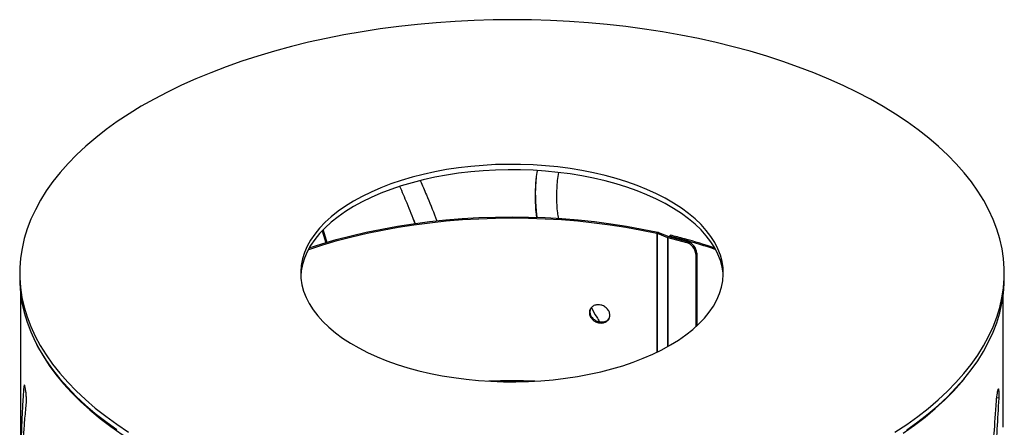
# Model space of a CAD drawing. Units: millimetres. Extents: x -6045 to 415, y 5 to 292.
# Drawn here: x 288 to 347, y 198 to 222 of the extents above; entities that cross this region are included whole.
import ezdxf

# ---------------------------------------------------------------- set-up
doc = ezdxf.new("R2010")
doc.units = ezdxf.units.MM

msp = doc.modelspace()

# ---------------------------------------------------------------- linework, layer by layer
at = {"color": 7, "linetype": 'Continuous', "lineweight": 25}
for p, q in [((306.2358, 209.8674), (306.4418, 209.1594)), ((306.2845, 209.9142), (306.4971, 209.177)), ((326.0455, 209.7211), (326.6568, 209.4767)), ((326.1221, 209.772), (326.7335, 209.5275)), ((326.6843, 209.4676), (327.7753, 209.171)), ((326.7426, 209.5245), (327.8337, 209.228)), ((326.7718, 209.5531), (326.8254, 209.6113)), ((326.7718, 209.5166), (326.7718, 209.5531)), ((327.7753, 209.171), (327.8337, 209.228)), ((328.3864, 208.542), (328.3281, 208.4851)), ((328.3864, 208.542), (328.3864, 204.2435)), ((328.3281, 208.4851), (328.3281, 204.1899)), ((288.3331, 207.3687), (288.3331, 207.0473)), ((346.5831, 207.0473), (346.5831, 207.3687)), ((288.3875, 206.1306), (288.3875, 194.7208)), ((346.5125, 198.2372), (346.5125, 206.0037)), ((322.0603, 205.0881), (322.034, 205.0252)), ((322.1014, 205.2717), (322.0603, 205.0881)), ((346.2701, 199.9698), (346.1149, 199.9802))]:
    msp.add_line(p, q, dxfattribs=at)
at = {"color": 8, "linetype": 'Continuous', "lineweight": 25}
for p, q in [((326.0318, 209.7253), (326.0318, 202.6838)), ((326.0363, 202.686), (326.0363, 209.7241)), ((326.0455, 209.7211), (326.0455, 202.6905)), ((326.6568, 209.4767), (326.6568, 203.0096)), ((326.6843, 209.4676), (326.6843, 203.0251)), ((327.6006, 209.2913), (327.6006, 209.3394)), ((288.5726, 200.6357), (288.6488, 200.6401))]:
    msp.add_line(p, q, dxfattribs=at)
at = {"color": 7, "linetype": 'Continuous', "lineweight": 25, "flags": 128}
for points in [[(343.2167, 200.368), (343.7244, 200.8877), (344.1926, 201.4172), (344.6206, 201.9555), (345.0077, 202.5021), (345.3533, 203.0559), (345.657, 203.6163), (345.9183, 204.1822), (346.1368, 204.753), (346.3122, 205.3277), (346.4442, 205.9055), (346.5325, 206.4855), (346.5771, 207.0668), (346.578, 207.6485), (346.535, 208.2299), (346.4483, 208.8099), (346.318, 209.3878), (346.1443, 209.9626), (345.9274, 210.5336), (345.6678, 211.0997), (345.3656, 211.6603), (345.0216, 212.2144), (344.636, 212.7612), (344.2096, 213.2999), (343.7429, 213.8297), (343.2367, 214.3498), (342.6918, 214.8594), (342.1088, 215.3577), (341.4888, 215.844), (340.8327, 216.3175), (340.1414, 216.7776), (339.416, 217.2235), (338.6575, 217.6546), (337.8672, 218.0702), (337.0462, 218.4698), (336.1957, 218.8526), (335.317, 219.2182), (334.4115, 219.5659), (333.4804, 219.8953), (332.5253, 220.2059), (331.5475, 220.4972), (330.5485, 220.7687), (329.5298, 221.02), (328.493, 221.2508), (327.4396, 221.4608), (326.3711, 221.6495), (325.2893, 221.8168), (324.1956, 221.9623), (323.0919, 222.0859), (321.9796, 222.1873), (320.8606, 222.2665), (319.7364, 222.3232), (318.6088, 222.3575), (317.4795, 222.3692), (316.3502, 222.3583), (315.2225, 222.3249), (314.0982, 222.269), (312.9789, 222.1907), (311.8664, 222.0901), (310.7623, 221.9674), (309.6682, 221.8227), (308.5859, 221.6563), (307.5169, 221.4683), (306.4629, 221.2592), (305.4254, 221.0292), (304.406, 220.7786), (303.4062, 220.5078), (302.4276, 220.2173), (301.4715, 219.9075), (300.5396, 219.5788), (299.633, 219.2317), (298.7533, 218.8668), (297.9017, 218.4846), (297.0795, 218.0857), (296.288, 217.6707), (295.5283, 217.2402), (294.8017, 216.7948), (294.109, 216.3352), (293.4515, 215.8622), (292.8301, 215.3764), (292.2458, 214.8785), (291.6994, 214.3694), (291.1917, 213.8497), (290.7235, 213.3202), (290.2956, 212.7819), (289.9084, 212.2353), (289.5628, 211.6815), (289.2591, 211.1211), (288.9978, 210.5552), (288.7793, 209.9844), (288.6039, 209.4097), (288.4719, 208.8319), (288.3836, 208.2519), (288.339, 207.6706), (288.3381, 207.0889), (288.3811, 206.5075), (288.4678, 205.9275), (288.5981, 205.3496), (288.7718, 204.7748), (288.9887, 204.2038), (289.2483, 203.6377), (289.5505, 203.0771), (289.8945, 202.523), (290.2801, 201.9762), (290.7065, 201.4375), (291.1732, 200.9077), (291.6794, 200.3876), (292.2243, 199.878), (292.8073, 199.3797), (293.4273, 198.8934), (294.0834, 198.4199), (294.7747, 197.9598)], [(328.5133, 204.3641), (328.8395, 204.7067), (329.1257, 205.0586), (329.3709, 205.4187), (329.5742, 205.7856), (329.735, 206.1581), (329.8527, 206.5348), (329.9269, 206.9144), (329.9572, 207.2956), (329.9437, 207.6771), (329.8863, 208.0575), (329.7852, 208.4355), (329.6409, 208.8098), (329.4537, 209.179), (329.2244, 209.5418), (328.9538, 209.897), (328.6428, 210.2433), (328.2925, 210.5795), (327.9042, 210.9044), (327.4792, 211.2169), (327.0189, 211.5159), (326.5251, 211.8004), (325.9995, 212.0692), (325.4438, 212.3216), (324.8601, 212.5565), (324.2504, 212.7733), (323.6168, 212.971), (322.9616, 213.1491), (322.287, 213.3069), (321.5955, 213.4438), (320.8895, 213.5593), (320.1714, 213.6532), (319.4438, 213.7249), (318.7092, 213.7743), (317.9702, 213.8013), (317.2294, 213.8056), (316.4895, 213.7873), (315.7529, 213.7465), (315.0223, 213.6833), (314.3003, 213.5979), (313.5893, 213.4906), (312.892, 213.3618), (312.2106, 213.2119), (311.5478, 213.0416), (310.9056, 212.8513), (310.2865, 212.6417), (309.6926, 212.4137), (309.126, 212.1679), (308.5886, 211.9052), (308.0824, 211.6266), (307.6091, 211.3331), (307.1704, 211.0256), (306.7678, 210.7053), (306.4028, 210.3733), (306.0766, 210.0307), (305.7904, 209.6788), (305.5452, 209.3187), (305.3419, 208.9518), (305.1811, 208.5793), (305.0634, 208.2026), (304.9892, 207.823), (304.9589, 207.4418), (304.9724, 207.0603), (305.0298, 206.6799), (305.1309, 206.3019), (305.2752, 205.9276), (305.4624, 205.5584), (305.6917, 205.1956), (305.9623, 204.8404), (306.2733, 204.4941), (306.6236, 204.1579), (307.0119, 203.833), (307.4369, 203.5205), (307.8972, 203.2215), (308.391, 202.937), (308.9166, 202.6682), (309.4723, 202.4158), (310.056, 202.1809), (310.6657, 201.9641), (311.2993, 201.7664), (311.9545, 201.5883), (312.6291, 201.4305), (313.3206, 201.2936), (314.0266, 201.1781), (314.7447, 201.0842), (315.4723, 201.0125), (316.2069, 200.9631), (316.9459, 200.9361), (317.6867, 200.9318), (318.4266, 200.9501), (319.1632, 200.9909), (319.8938, 201.0541), (320.6158, 201.1395), (321.3268, 201.2468), (322.0241, 201.3756), (322.7055, 201.5255), (323.3683, 201.6958), (324.0105, 201.8861), (324.6296, 202.0957), (325.2235, 202.3237), (325.7901, 202.5695), (326.3275, 202.8322), (326.8337, 203.1108), (327.307, 203.4043), (327.7457, 203.7118), (328.1483, 204.0321), (328.5133, 204.3641)], [(329.9542, 207.208), (329.9437, 207.3557), (329.8863, 207.7361), (329.7852, 208.1141), (329.6409, 208.4883), (329.4537, 208.8575), (329.2244, 209.2204), (328.9538, 209.5755), (328.6428, 209.9219), (328.2925, 210.2581), (327.9042, 210.583), (327.4792, 210.8955), (327.0189, 211.1945), (326.5251, 211.4789), (325.9995, 211.7478), (325.4438, 212.0002), (324.8601, 212.2351), (324.2504, 212.4518), (323.6168, 212.6496), (322.9616, 212.8277), (322.287, 212.9854), (321.5955, 213.1223), (320.8895, 213.2379), (320.1714, 213.3317), (319.4438, 213.4035), (318.7092, 213.4529), (317.9702, 213.4798), (317.2294, 213.4842), (316.4895, 213.4659), (315.7529, 213.4251), (315.0223, 213.3618), (314.3003, 213.2764), (313.5893, 213.1691), (312.892, 213.0403), (312.2106, 212.8905), (311.5478, 212.7201), (310.9056, 212.5298), (310.2865, 212.3203), (309.6926, 212.0922), (309.126, 211.8464), (308.5886, 211.5838), (308.0824, 211.3052), (307.6091, 211.0116), (307.1704, 210.7042), (306.7678, 210.3839), (306.4028, 210.0518), (306.0766, 209.7093), (305.7904, 209.3573), (305.5452, 208.9973), (305.3419, 208.6304), (305.1811, 208.2579), (305.0634, 207.8812), (304.9892, 207.5016), (304.9619, 207.208)], [(305.409, 208.7609), (305.4408, 208.7717), (306.2692, 209.0407), (307.1202, 209.2901), (307.9922, 209.5196), (308.8833, 209.7286), (309.7918, 209.9168), (310.7158, 210.0837), (311.6535, 210.229), (312.6029, 210.3524), (313.5621, 210.4537), (314.5293, 210.5326), (315.5023, 210.5891), (316.4793, 210.6229), (317.4582, 210.6341), (318.4372, 210.6226), (319.4141, 210.5883), (320.3871, 210.5315), (321.3541, 210.4522), (322.3131, 210.3505), (323.2624, 210.2267), (324.1998, 210.081), (325.1236, 209.9138), (326.0318, 209.7253)], [(305.4614, 208.8558), (306.205, 209.0959), (307.0609, 209.3468), (307.9378, 209.5776), (308.8341, 209.7878), (309.7478, 209.977), (310.6771, 210.1449), (311.6202, 210.291), (312.575, 210.4152), (313.5398, 210.517), (314.5125, 210.5964), (315.4911, 210.6532), (316.4737, 210.6873), (317.4583, 210.6985), (318.4428, 210.6869), (319.4254, 210.6525), (320.4039, 210.5953), (321.3765, 210.5155), (322.3411, 210.4133), (323.2958, 210.2887), (324.2386, 210.1422), (325.1677, 209.974), (326.0811, 209.7844)], [(288.3331, 207.0473), (288.3381, 206.7674), (288.3811, 206.1861), (288.4678, 205.6061), (288.5981, 205.0282), (288.7718, 204.4533), (288.9887, 203.8824), (289.2483, 203.3162), (289.5505, 202.7557), (289.8945, 202.2016), (290.2801, 201.6547), (290.7065, 201.116), (291.1732, 200.5862), (291.6794, 200.0662), (292.2243, 199.5566), (292.8073, 199.0583), (293.4273, 198.572), (294.0834, 198.0985)], [(343.2167, 200.0466), (343.7244, 200.5663), (344.1926, 201.0957), (344.6206, 201.6341), (345.0077, 202.1806), (345.3533, 202.7345), (345.657, 203.2948), (345.9183, 203.8608), (346.1368, 204.4316), (346.3122, 205.0063), (346.4442, 205.5841), (346.5325, 206.164), (346.5771, 206.7453), (346.5831, 207.0473)], [(289.2611, 203.2898), (289.3959, 203.0234), (289.714, 202.4616), (290.0745, 201.9067), (290.4768, 201.3594), (290.9204, 200.8207), (291.4045, 200.2912), (291.9284, 199.772), (292.4913, 199.2637), (293.0923, 198.7671), (293.7306, 198.283), (294.4052, 197.8121), (295.1149, 197.3551), (295.8588, 196.9128), (296.6357, 196.4858), (297.4444, 196.0748), (298.2837, 195.6803), (299.1523, 195.3031), (300.0488, 194.9436), (300.972, 194.6025), (301.9203, 194.2801), (302.8923, 193.9772), (303.8867, 193.694)], [(340.6064, 197.8874), (341.2752, 198.3605), (341.9075, 198.8466), (342.5024, 199.3452), (343.0591, 199.8553), (343.5766, 200.3763), (344.0542, 200.9072), (344.1989, 201.0797)], [(340.1144, 197.9426), (340.8071, 198.4022), (341.4646, 198.8752), (342.086, 199.361), (342.6703, 199.8589), (343.2167, 200.368)], [(340.8071, 198.0807), (341.4646, 198.5538), (342.086, 199.0396), (342.6703, 199.5375), (343.2167, 200.0466)]]:
    msp.add_lwpolyline(points, dxfattribs=at)
at = {"color": 7, "linetype": 'Continuous', "lineweight": 25}
for centre, radius, start, end in [((326.0113, 209.6323), 0.0952, 74.781005, 77.574852), ((326.0144, 209.6428), 0.0843, 68.349532, 74.909976), ((326.018, 209.4986), 0.2927, 74.814821, 77.541056), ((326.0289, 209.5373), 0.2525, 68.340249, 74.91076), ((326.75, 209.7114), 0.2525, 248.340249, 254.91076), ((326.7645, 209.6055), 0.0839, 248.327055, 254.919669), ((318.8836, 177.2533), 33.249, 74.800935, 76.275945), ((318.8943, 177.1351), 33.4306, 74.800797, 76.276229), ((319.6393, 179.9462), 30.4523, 71.085165, 74.844672), ((319.6277, 179.7523), 30.7126, 71.331696, 74.841195), ((327.5704, 208.4402), 0.7591, 3.391075, 74.334338), ((327.6287, 208.4971), 0.7591, 3.391075, 74.334338), ((317.45, 158.8025), 42.1884, 88.14393, 91.842108)]:
    msp.add_arc(centre, radius, start, end, dxfattribs=at)
for points, knots in [([(318.9298, 210.6615), (318.9206, 210.7279), (318.8868, 210.9707), (318.857, 211.3912), (318.8401, 211.9222), (318.8558, 212.4528), (318.8864, 212.9569), (318.9452, 213.2795), (318.9722, 213.4275)], [0, 0, 0, 0, 0.07202595, 0.26324259, 0.45427571, 0.64552077, 0.83736276, 1, 1, 1, 1]), ([(320.2015, 213.3167), (320.1791, 213.1586), (320.1124, 212.6872), (320.0799, 211.8918), (320.1047, 211.1428), (320.177, 210.715), (320.1956, 210.6053)], [0, 0, 0, 0, 0.1768825, 0.5272385, 0.8787436, 1, 1, 1, 1]), ([(312.0346, 212.8405), (312.1554, 212.5619), (312.4685, 211.8395), (312.7908, 211.0408), (312.9876, 210.5191), (313.0125, 210.4531)], [0, 0, 0, 0, 0.3542281, 0.9183471, 1, 1, 1, 1]), ([(318.96, 210.6604), (318.9444, 210.77), (318.9036, 211.0559), (318.8686, 211.5198), (318.8532, 212.0507), (318.8639, 212.5581), (318.893, 212.8871), (318.9065, 213.04)], [0, 0, 0, 0, 0.1385025, 0.3612475, 0.5837599, 0.8065081, 1, 1, 1, 1]), ([(311.734, 210.298), (311.5757, 210.6994), (311.2836, 211.4401), (310.9687, 212.1662), (310.8245, 212.4988)], [0, 0, 0, 0, 0.5419627, 1, 1, 1, 1]), ([(311.7355, 210.2982), (311.7354, 210.2985), (311.7049, 210.3795), (311.6716, 210.459), (311.6383, 210.5382)], [0, 0, 0, 0, 0.0032911, 1, 1, 1, 1]), ([(323.2466, 204.8717), (323.2467, 204.9457), (323.2319, 205.0164), (323.1877, 205.1175), (323.1692, 205.1503), (323.125, 205.2143), (323.0989, 205.2457), (323.0108, 205.336), (322.9459, 205.3839), (322.8035, 205.4549), (322.7259, 205.478), (322.5589, 205.4992), (322.4813, 205.4958), (322.374, 205.4696), (322.3397, 205.4574), (322.2741, 205.426), (322.243, 205.4069), (322.0936, 205.2932), (322.0338, 205.1735), (322.034, 205.0252)], [0, 0, 0, 0, 0.125, 0.125, 0.1875, 0.1875, 0.25, 0.25, 0.375, 0.375, 0.5, 0.5, 0.625, 0.625, 0.6875, 0.6875, 0.75, 0.75, 1, 1, 1, 1]), ([(322.0603, 205.0881), (322.0687, 205.0166), (322.0854, 204.8734), (322.2315, 204.6808), (322.4313, 204.5345), (322.6727, 204.4674), (322.9111, 204.4742), (323.1143, 204.5658), (323.1926, 204.6751), (323.2311, 204.7289)], [0, 0, 0, 0, 0.1434635, 0.2870244, 0.4303358, 0.5740975, 0.717641, 0.8611679, 1, 1, 1, 1]), ([(322.1538, 205.3144), (322.2564, 205.1295), (322.4103, 204.8521), (322.5821, 204.58), (322.6393, 204.4893)], [0, 0, 0, 0, 0.6667815, 1, 1, 1, 1]), ([(322.034, 205.0252), (322.0341, 204.9511), (322.0491, 204.8807), (322.0939, 204.7809), (322.1126, 204.7486), (322.1573, 204.6857), (322.1835, 204.6551), (322.2725, 204.5666), (322.338, 204.5198), (322.4811, 204.4504), (322.559, 204.4278), (322.8095, 204.396), (322.9516, 204.4289), (323.1287, 204.5613), (323.1729, 204.6129), (323.2319, 204.731), (323.2466, 204.7977), (323.2466, 204.8717)], [0, 0, 0, 0, 0.125, 0.125, 0.1875, 0.1875, 0.25, 0.25, 0.375, 0.375, 0.5, 0.5, 0.75, 0.75, 0.875, 0.875, 1, 1, 1, 1]), ([(288.5726, 200.6357), (288.5579, 200.4317), (288.5301, 200.0438), (288.4972, 199.4862), (288.4716, 198.9836), (288.4503, 198.4825), (288.426, 197.7869), (288.4037, 196.8718), (288.3909, 195.8596), (288.3868, 194.9341), (288.3881, 194.1275), (288.3921, 193.4234), (288.3966, 192.9942), (288.3984, 192.8246)], [0, 0, 0, 0, 0.0846625, 0.1610499, 0.2291657, 0.2892579, 0.3620949, 0.5040959, 0.6448135, 0.7459827, 0.8481628, 0.9399681, 1, 1, 1, 1]), ([(288.7258, 199.6218), (288.7283, 199.6559), (288.7303, 199.6877), (288.7323, 199.7322), (288.733, 199.7535), (288.7335, 199.777), (288.7336, 199.7884), (288.7337, 199.794), (288.7337, 199.7967), (288.7337, 199.7979), (288.7337, 199.7987), (288.7337, 199.799), (288.7338, 199.8342), (288.7333, 199.8705), (288.7315, 199.9277), (288.7304, 199.957), (288.729, 199.9872), (288.7279, 200.0075), (288.7274, 200.0176), (288.7219, 200.1131), (288.7153, 200.1943), (288.6987, 200.3493), (288.6888, 200.4232), (288.6663, 200.5633), (288.6498, 200.6473), (288.6314, 200.7084), (288.6237, 200.7267), (288.6186, 200.7372), (288.616, 200.7416), (288.5937, 200.7724), (288.5806, 200.736), (288.5726, 200.6356)], [0, 0, 0, 0, 0.0625, 0.0625, 0.09375, 0.109375, 0.1171875, 0.1210937, 0.1230469, 0.1240234, 0.1240234, 0.125, 0.125, 0.1875, 0.1875, 0.21875, 0.234375, 0.234375, 0.25, 0.25, 0.375, 0.375, 0.5, 0.5, 0.625, 0.6875, 0.71875, 0.71875, 0.75, 0.75, 1, 1, 1, 1]), ([(346.2701, 199.9698), (346.2723, 200.0211), (346.2739, 200.0659), (346.2755, 200.1236), (346.2762, 200.15), (346.2766, 200.1766), (346.2767, 200.1888), (346.2767, 200.1946), (346.2767, 200.1975), (346.2767, 200.1987), (346.2767, 200.1995), (346.2767, 200.1998), (346.2768, 200.2356), (346.2763, 200.2684), (346.2749, 200.314), (346.274, 200.336), (346.2728, 200.3565), (346.2719, 200.3699), (346.2714, 200.3764), (346.2668, 200.4352), (346.2611, 200.4716), (346.2462, 200.5124), (346.237, 200.5169), (346.2146, 200.494), (346.1973, 200.4554), (346.1761, 200.373), (346.1668, 200.3296), (346.1606, 200.2989), (346.1574, 200.2824), (346.1293, 200.1304), (346.1101, 199.9766), (346.0982, 199.8041)], [0, 0, 0, 0, 0.0625, 0.0625, 0.09375, 0.109375, 0.1171875, 0.1210938, 0.1230469, 0.1240234, 0.1240234, 0.125, 0.125, 0.1875, 0.1875, 0.21875, 0.234375, 0.234375, 0.25, 0.25, 0.375, 0.375, 0.5, 0.5, 0.625, 0.6875, 0.71875, 0.71875, 0.75, 0.75, 1, 1, 1, 1]), ([(346.0982, 199.8041), (346.0506, 199.0903), (346.0041, 198.4436), (345.9391, 197.5742), (345.9183, 197.3011), (345.8887, 196.9166), (345.8791, 196.7926), (345.8651, 196.6129), (345.8582, 196.5246), (345.8504, 196.4244), (345.8465, 196.3749), (345.8446, 196.3504), (345.8436, 196.3381), (345.8431, 196.332), (345.8429, 196.3294), (345.8428, 196.3277), (345.8428, 196.3271), (345.797, 195.7429), (345.7505, 195.164), (345.68, 194.302), (345.6445, 193.8725), (345.6029, 193.3742), (345.5851, 193.1613), (345.5732, 193.0194), (345.5672, 192.9482), (345.5139, 192.3139), (345.4658, 191.7474), (345.3932, 190.894), (345.3567, 190.4664), (345.314, 189.9658), (345.2926, 189.715), (345.2819, 189.5896), (345.2765, 189.5268), (345.2738, 189.4954), (345.2725, 189.4797), (345.2718, 189.4719), (345.2715, 189.4685), (345.2714, 189.4663), (345.2712, 189.465), (345.1904, 188.5172), (345.0968, 187.392), (344.9877, 186.0891)], [0, 0, 0, 0, 0.125, 0.125, 0.1875, 0.1875, 0.21875, 0.21875, 0.234375, 0.2421875, 0.2460938, 0.2480469, 0.2490234, 0.2495117, 0.2497559, 0.2497559, 0.25, 0.25, 0.375, 0.375, 0.4375, 0.46875, 0.484375, 0.484375, 0.5, 0.5, 0.625, 0.625, 0.6875, 0.71875, 0.734375, 0.7421875, 0.7460938, 0.7480469, 0.7490234, 0.7495117, 0.7497559, 0.7497559, 0.75, 0.75, 1, 1, 1, 1]), ([(345.3537, 186.4294), (345.4038, 187.1099), (345.4486, 187.7279), (345.509, 188.5611), (345.5279, 188.8231), (345.5548, 189.1927), (345.5678, 189.3716), (345.5823, 189.5701), (345.5893, 189.6668), (345.5928, 189.7144), (345.5946, 189.7381), (345.5954, 189.7499), (345.5959, 189.7558), (345.5961, 189.7583), (345.5962, 189.76), (345.5962, 189.7606), (345.6377, 190.3258), (345.6789, 190.8888), (345.74, 191.7315), (345.7603, 192.0121), (345.8005, 192.5727), (345.8205, 192.8524), (345.8799, 193.6923), (345.9191, 194.2566), (345.977, 195.1095), (345.9961, 195.3949), (346.0174, 195.7172), (346.0209, 195.7709), (346.0244, 195.8247), (346.0259, 195.8471), (346.0262, 195.8518), (346.0267, 195.8597), (346.0275, 195.8715), (346.0324, 195.9464), (346.0453, 196.1452), (346.0579, 196.3399), (346.1338, 197.5244), (346.2045, 198.6903), (346.2701, 199.9698)], [0, 0, 0, 0, 0.125, 0.125, 0.1875, 0.1875, 0.21875, 0.234375, 0.2421875, 0.2460938, 0.2480469, 0.2490234, 0.2495117, 0.2497559, 0.2497559, 0.25, 0.25, 0.375, 0.375, 0.4375, 0.4375, 0.5, 0.5, 0.625, 0.625, 0.6875, 0.6875, 0.6953125, 0.6992188, 0.6992188, 0.7001953, 0.7001953, 0.7011719, 0.703125, 0.71875, 0.75, 0.75, 1, 1, 1, 1]), ([(288.3876, 190.7429), (288.3877, 190.9452), (288.3879, 191.3626), (288.3907, 191.9666), (288.3949, 192.533), (288.401, 193.0828), (288.412, 193.8255), (288.4326, 194.773), (288.4675, 195.838), (288.512, 196.8237), (288.5666, 197.7487), (288.6349, 198.6765), (288.6947, 199.2982), (288.7258, 199.6218)], [0, 0, 0, 0, 0.0630489, 0.1300676, 0.1897595, 0.2423431, 0.3062106, 0.4307818, 0.5545651, 0.6653882, 0.7706441, 0.8806358, 1, 1, 1, 1])]:
    msp.add_open_spline(points, degree=3, knots=knots, dxfattribs=at)

doc.saveas('drawing.dxf')
